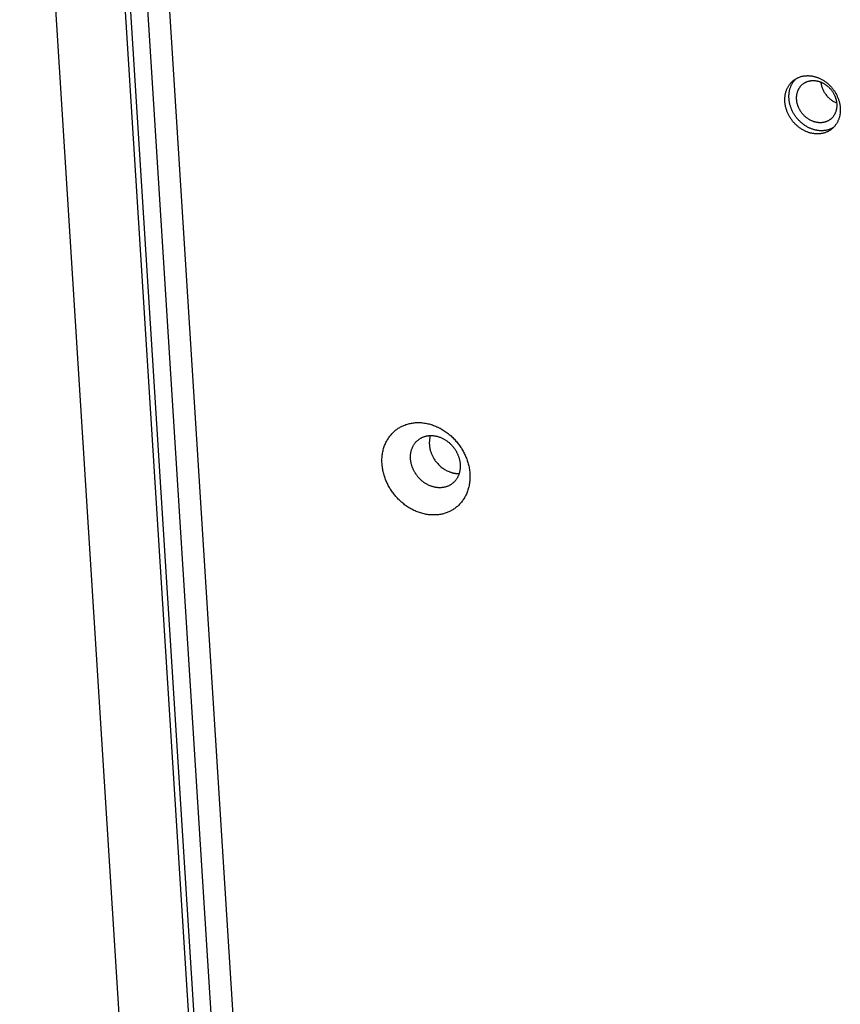
# Model space of a CAD drawing. Units: millimetres. Extents: x -3683 to -2593, y -342 to 609.
# Drawn here: x -2994 to -2975, y 224 to 247 of the extents above; entities that cross this region are included whole.
import ezdxf

# ---------------------------------------------------------------- set-up
doc = ezdxf.new("R2010")
doc.units = ezdxf.units.MM
doc.header["$MEASUREMENT"] = 0
doc.layers.add('Make2D$visible$lines', color=30, linetype='Continuous', true_color=0xff7f00)

msp = doc.modelspace()

# ---------------------------------------------------------------- linework, layer by layer
at = {"layer": 'Make2D$visible$lines'}
for points in [[(-2992.21, 262.061), (-2985.3, 152.388)], [(-2985.167, 152.488), (-2992.078, 262.161)], [(-2991.673, 261.999), (-2984.762, 152.326)], [(-2986.944, 152.759), (-2993.773, 261.134)], [(-2991.086, 260.825), (-2984.258, 152.45)], [(-2975.829, 245.534), (-2975.83, 245.549), (-2975.831, 245.564), (-2975.832, 245.579), (-2975.832, 245.595), (-2975.832, 245.61), (-2975.831, 245.626), (-2975.83, 245.641), (-2975.829, 245.657), (-2975.827, 245.672), (-2975.825, 245.688), (-2975.823, 245.703), (-2975.82, 245.719), (-2975.817, 245.734), (-2975.813, 245.75), (-2975.809, 245.765), (-2975.805, 245.78), (-2975.8, 245.796), (-2975.795, 245.811), (-2975.79, 245.825), (-2975.783, 245.84), (-2975.777, 245.855), (-2975.77, 245.869), (-2975.763, 245.883), (-2975.755, 245.897), (-2975.747, 245.911), (-2975.739, 245.924), (-2975.73, 245.937), (-2975.721, 245.95), (-2975.711, 245.962), (-2975.701, 245.975), (-2975.691, 245.987), (-2975.68, 245.998), (-2975.67, 246.009), (-2975.658, 246.02), (-2975.647, 246.031), (-2975.635, 246.041), (-2975.623, 246.051), (-2975.61, 246.06), (-2975.597, 246.069), (-2975.584, 246.077), (-2975.571, 246.085), (-2975.558, 246.093), (-2975.544, 246.1), (-2975.53, 246.107), (-2975.516, 246.113), (-2975.502, 246.119), (-2975.488, 246.125), (-2975.474, 246.13), (-2975.459, 246.135), (-2975.445, 246.139), (-2975.43, 246.143), (-2975.415, 246.146), (-2975.401, 246.149), (-2975.386, 246.152), (-2975.371, 246.154), (-2975.356, 246.155), (-2975.341, 246.157), (-2975.327, 246.158), (-2975.312, 246.158), (-2975.297, 246.159), (-2975.283, 246.159), (-2975.268, 246.158), (-2975.254, 246.157), (-2975.239, 246.156), (-2975.225, 246.155), (-2975.21, 246.153), (-2975.196, 246.151), (-2975.181, 246.148), (-2975.166, 246.145), (-2975.151, 246.142), (-2975.136, 246.138), (-2975.12, 246.134), (-2975.105, 246.13), (-2975.09, 246.125), (-2975.074, 246.119), (-2975.059, 246.114), (-2975.043, 246.108), (-2975.028, 246.101), (-2975.012, 246.094), (-2974.997, 246.087), (-2974.981, 246.079), (-2974.966, 246.071), (-2974.95, 246.062), (-2974.935, 246.053), (-2974.92, 246.044), (-2974.905, 246.034), (-2974.89, 246.024), (-2974.875, 246.013), (-2974.86, 246.002), (-2974.846, 245.991), (-2974.832, 245.979), (-2974.818, 245.967), (-2974.804, 245.955), (-2974.79, 245.942), (-2974.777, 245.929), (-2974.764, 245.915), (-2974.751, 245.902), (-2974.739, 245.888), (-2974.726, 245.874), (-2974.715, 245.859), (-2974.703, 245.844), (-2974.692, 245.829), (-2974.681, 245.814), (-2974.67, 245.799), (-2974.66, 245.783), (-2974.651, 245.768), (-2974.641, 245.752), (-2974.632, 245.736), (-2974.623, 245.72), (-2974.615, 245.704), (-2974.607, 245.688), (-2974.6, 245.672), (-2974.593, 245.655), (-2974.586, 245.639), (-2974.58, 245.623), (-2974.574, 245.606), (-2974.569, 245.59), (-2974.563, 245.574), (-2974.559, 245.558), (-2974.554, 245.542), (-2974.55, 245.526), (-2974.547, 245.51), (-2974.544, 245.494), (-2974.541, 245.478), (-2974.538, 245.463), (-2974.536, 245.447), (-2974.534, 245.432), (-2974.533, 245.417)], [(-2975.732, 245.607), (-2975.733, 245.623), (-2975.734, 245.639), (-2975.735, 245.655), (-2975.735, 245.671), (-2975.735, 245.687), (-2975.734, 245.703), (-2975.733, 245.719), (-2975.731, 245.736), (-2975.73, 245.752), (-2975.727, 245.768), (-2975.725, 245.784), (-2975.722, 245.8), (-2975.718, 245.817), (-2975.714, 245.833), (-2975.71, 245.848), (-2975.705, 245.864), (-2975.7, 245.88), (-2975.694, 245.896), (-2975.688, 245.911), (-2975.681, 245.926), (-2975.674, 245.941), (-2975.666, 245.956), (-2975.658, 245.97), (-2975.65, 245.984), (-2975.641, 245.998), (-2975.632, 246.012), (-2975.622, 246.025), (-2975.612, 246.038), (-2975.602, 246.051), (-2975.591, 246.063), (-2975.58, 246.075), (-2975.568, 246.087)], [(-2975.553, 245.591), (-2975.554, 245.602), (-2975.555, 245.613), (-2975.555, 245.624), (-2975.555, 245.635), (-2975.555, 245.647), (-2975.555, 245.658), (-2975.554, 245.669), (-2975.553, 245.68), (-2975.552, 245.692), (-2975.551, 245.703), (-2975.549, 245.714), (-2975.547, 245.725), (-2975.545, 245.737), (-2975.542, 245.748), (-2975.539, 245.759), (-2975.536, 245.77), (-2975.532, 245.781), (-2975.529, 245.792), (-2975.525, 245.802), (-2975.52, 245.813), (-2975.516, 245.824), (-2975.511, 245.834), (-2975.505, 245.844), (-2975.5, 245.854), (-2975.494, 245.864), (-2975.488, 245.874), (-2975.482, 245.883), (-2975.475, 245.893), (-2975.468, 245.902), (-2975.461, 245.91), (-2975.453, 245.919), (-2975.446, 245.927), (-2975.438, 245.936), (-2975.43, 245.943), (-2975.421, 245.951), (-2975.413, 245.958), (-2975.404, 245.965), (-2975.395, 245.972), (-2975.386, 245.979), (-2975.376, 245.985), (-2975.367, 245.991), (-2975.357, 245.996), (-2975.347, 246.001), (-2975.337, 246.006), (-2975.327, 246.011), (-2975.317, 246.015), (-2975.306, 246.019), (-2975.296, 246.023), (-2975.285, 246.026), (-2975.275, 246.029), (-2975.264, 246.032), (-2975.254, 246.035), (-2975.243, 246.037), (-2975.232, 246.039), (-2975.222, 246.04), (-2975.211, 246.041), (-2975.2, 246.042), (-2975.189, 246.043), (-2975.179, 246.044), (-2975.168, 246.044), (-2975.158, 246.044), (-2975.147, 246.043), (-2975.137, 246.043), (-2975.126, 246.042), (-2975.116, 246.041), (-2975.105, 246.04), (-2975.095, 246.038), (-2975.084, 246.036), (-2975.073, 246.034), (-2975.062, 246.032), (-2975.051, 246.029), (-2975.04, 246.026), (-2975.029, 246.023), (-2975.018, 246.019), (-2975.007, 246.015), (-2974.995, 246.011), (-2974.984, 246.007), (-2974.973, 246.002), (-2974.962, 245.997), (-2974.95, 245.992), (-2974.939, 245.986), (-2974.928, 245.98), (-2974.917, 245.974), (-2974.906, 245.967), (-2974.895, 245.961), (-2974.884, 245.953), (-2974.873, 245.946), (-2974.863, 245.938), (-2974.852, 245.93), (-2974.841, 245.922), (-2974.831, 245.914), (-2974.821, 245.905), (-2974.811, 245.896), (-2974.801, 245.887), (-2974.791, 245.877), (-2974.782, 245.868), (-2974.773, 245.858), (-2974.764, 245.848), (-2974.755, 245.837), (-2974.746, 245.827), (-2974.738, 245.816), (-2974.73, 245.805), (-2974.722, 245.794), (-2974.714, 245.783), (-2974.707, 245.772), (-2974.7, 245.761), (-2974.693, 245.749), (-2974.687, 245.738), (-2974.68, 245.726), (-2974.674, 245.714), (-2974.669, 245.703), (-2974.663, 245.691), (-2974.658, 245.679), (-2974.653, 245.667), (-2974.649, 245.656), (-2974.644, 245.644), (-2974.641, 245.632), (-2974.637, 245.62), (-2974.633, 245.609), (-2974.63, 245.597), (-2974.627, 245.585), (-2974.625, 245.574), (-2974.623, 245.562), (-2974.62, 245.551), (-2974.619, 245.54), (-2974.617, 245.529), (-2974.616, 245.517), (-2974.615, 245.507)], [(-2974.988, 246.008), (-2974.985, 245.989), (-2974.982, 245.97), (-2974.978, 245.951), (-2974.973, 245.931), (-2974.968, 245.912), (-2974.962, 245.893), (-2974.956, 245.874), (-2974.949, 245.855), (-2974.941, 245.836), (-2974.932, 245.818), (-2974.923, 245.8), (-2974.913, 245.782), (-2974.903, 245.764), (-2974.892, 245.746), (-2974.88, 245.729), (-2974.868, 245.713), (-2974.855, 245.696), (-2974.842, 245.681), (-2974.828, 245.665), (-2974.814, 245.651), (-2974.799, 245.636), (-2974.784, 245.622), (-2974.769, 245.609), (-2974.753, 245.597), (-2974.736, 245.585), (-2974.72, 245.573), (-2974.703, 245.562), (-2974.686, 245.552), (-2974.669, 245.543), (-2974.651, 245.534), (-2974.634, 245.525), (-2974.616, 245.518)], [(-2974.697, 244.937), (-2974.706, 244.932), (-2974.715, 244.927), (-2974.725, 244.923), (-2974.734, 244.918), (-2974.744, 244.913), (-2974.754, 244.909), (-2974.764, 244.905), (-2974.774, 244.901), (-2974.784, 244.898), (-2974.794, 244.894), (-2974.804, 244.891), (-2974.814, 244.888), (-2974.825, 244.885), (-2974.835, 244.882), (-2974.846, 244.879), (-2974.856, 244.877), (-2974.867, 244.875), (-2974.877, 244.873), (-2974.888, 244.871), (-2974.898, 244.87), (-2974.909, 244.869), (-2974.92, 244.868), (-2974.93, 244.867), (-2974.941, 244.866), (-2974.952, 244.866), (-2974.963, 244.865), (-2974.973, 244.865), (-2974.984, 244.865), (-2974.994, 244.866), (-2975.005, 244.866), (-2975.016, 244.867), (-2975.04, 244.87), (-2975.055, 244.871), (-2975.07, 244.874), (-2975.084, 244.876), (-2975.099, 244.879), (-2975.114, 244.882), (-2975.13, 244.886), (-2975.145, 244.89), (-2975.16, 244.895), (-2975.176, 244.9), (-2975.191, 244.905), (-2975.207, 244.911), (-2975.222, 244.917), (-2975.238, 244.923), (-2975.253, 244.93), (-2975.269, 244.938), (-2975.284, 244.945), (-2975.3, 244.953), (-2975.315, 244.962), (-2975.33, 244.971), (-2975.345, 244.981), (-2975.36, 244.99), (-2975.375, 245.001), (-2975.39, 245.011), (-2975.405, 245.022), (-2975.419, 245.034), (-2975.433, 245.045), (-2975.447, 245.057), (-2975.461, 245.07), (-2975.475, 245.082), (-2975.488, 245.096), (-2975.501, 245.109), (-2975.514, 245.123), (-2975.527, 245.137), (-2975.539, 245.151), (-2975.551, 245.165), (-2975.562, 245.18), (-2975.573, 245.195), (-2975.584, 245.21), (-2975.595, 245.225), (-2975.605, 245.241), (-2975.615, 245.257), (-2975.624, 245.272), (-2975.633, 245.288), (-2975.642, 245.304), (-2975.65, 245.32), (-2975.658, 245.337), (-2975.665, 245.353), (-2975.672, 245.369), (-2975.679, 245.385), (-2975.685, 245.402), (-2975.691, 245.418), (-2975.697, 245.434), (-2975.702, 245.45), (-2975.706, 245.467), (-2975.711, 245.483), (-2975.715, 245.499), (-2975.718, 245.515), (-2975.722, 245.53), (-2975.724, 245.546), (-2975.727, 245.562), (-2975.729, 245.577), (-2975.731, 245.592), (-2975.732, 245.607)], [(-2974.615, 245.507), (-2974.614, 245.496), (-2974.613, 245.485), (-2974.613, 245.474), (-2974.613, 245.462), (-2974.613, 245.451), (-2974.613, 245.44), (-2974.614, 245.429), (-2974.615, 245.418), (-2974.616, 245.406), (-2974.618, 245.395), (-2974.619, 245.384), (-2974.621, 245.373), (-2974.624, 245.361), (-2974.626, 245.35), (-2974.629, 245.339), (-2974.632, 245.328), (-2974.636, 245.317), (-2974.639, 245.306), (-2974.644, 245.295), (-2974.648, 245.285), (-2974.653, 245.274), (-2974.657, 245.264), (-2974.663, 245.254), (-2974.668, 245.244), (-2974.674, 245.234), (-2974.68, 245.224), (-2974.687, 245.215), (-2974.693, 245.205), (-2974.7, 245.196), (-2974.707, 245.187), (-2974.715, 245.179), (-2974.722, 245.17), (-2974.73, 245.162), (-2974.739, 245.154), (-2974.747, 245.147), (-2974.756, 245.139), (-2974.764, 245.132), (-2974.773, 245.126), (-2974.783, 245.119), (-2974.792, 245.113), (-2974.802, 245.107), (-2974.811, 245.102), (-2974.821, 245.096), (-2974.831, 245.092), (-2974.841, 245.087), (-2974.851, 245.083), (-2974.862, 245.079), (-2974.872, 245.075), (-2974.883, 245.072), (-2974.893, 245.069), (-2974.904, 245.066), (-2974.915, 245.063), (-2974.925, 245.061), (-2974.936, 245.059), (-2974.947, 245.058), (-2974.957, 245.056), (-2974.968, 245.055), (-2974.979, 245.055), (-2974.989, 245.054), (-2975, 245.054), (-2975.011, 245.054), (-2975.021, 245.055), (-2975.032, 245.055), (-2975.042, 245.056), (-2975.052, 245.057), (-2975.063, 245.058), (-2975.074, 245.06), (-2975.084, 245.062), (-2975.095, 245.064), (-2975.106, 245.066), (-2975.117, 245.069), (-2975.128, 245.072), (-2975.139, 245.075), (-2975.15, 245.079), (-2975.162, 245.083), (-2975.173, 245.087), (-2975.184, 245.091), (-2975.195, 245.096), (-2975.206, 245.101), (-2975.218, 245.106), (-2975.229, 245.112), (-2975.24, 245.118), (-2975.251, 245.124), (-2975.262, 245.131), (-2975.273, 245.137), (-2975.284, 245.144), (-2975.295, 245.152), (-2975.306, 245.16), (-2975.316, 245.167), (-2975.327, 245.176), (-2975.337, 245.184), (-2975.347, 245.193), (-2975.357, 245.202), (-2975.367, 245.211), (-2975.377, 245.221), (-2975.386, 245.23), (-2975.395, 245.24), (-2975.405, 245.25), (-2975.413, 245.261), (-2975.422, 245.271), (-2975.43, 245.282), (-2975.438, 245.293), (-2975.446, 245.304), (-2975.454, 245.315), (-2975.461, 245.326), (-2975.468, 245.337), (-2975.475, 245.349), (-2975.482, 245.36), (-2975.488, 245.372), (-2975.494, 245.383), (-2975.5, 245.395), (-2975.505, 245.407), (-2975.51, 245.419), (-2975.515, 245.43), (-2975.519, 245.442), (-2975.524, 245.454), (-2975.528, 245.466), (-2975.531, 245.478), (-2975.535, 245.489), (-2975.538, 245.501), (-2975.541, 245.513), (-2975.543, 245.524), (-2975.546, 245.535), (-2975.548, 245.547), (-2975.55, 245.558), (-2975.551, 245.569), (-2975.552, 245.58), (-2975.553, 245.591)], [(-2974.533, 245.417), (-2974.532, 245.402), (-2974.531, 245.387), (-2974.531, 245.371), (-2974.53, 245.356), (-2974.531, 245.34), (-2974.531, 245.325), (-2974.532, 245.309), (-2974.533, 245.294), (-2974.535, 245.278), (-2974.537, 245.263), (-2974.539, 245.247), (-2974.542, 245.232), (-2974.545, 245.216), (-2974.549, 245.201), (-2974.553, 245.186), (-2974.557, 245.17), (-2974.562, 245.155), (-2974.567, 245.14), (-2974.573, 245.125), (-2974.579, 245.111), (-2974.585, 245.096), (-2974.592, 245.082), (-2974.599, 245.068), (-2974.607, 245.054), (-2974.615, 245.04), (-2974.623, 245.027), (-2974.632, 245.014), (-2974.641, 245.001), (-2974.651, 244.988), (-2974.661, 244.976), (-2974.671, 244.964), (-2974.682, 244.953), (-2974.693, 244.941), (-2974.704, 244.931), (-2974.716, 244.92), (-2974.728, 244.91), (-2974.74, 244.9), (-2974.752, 244.891), (-2974.765, 244.882), (-2974.778, 244.874), (-2974.791, 244.865), (-2974.804, 244.858), (-2974.818, 244.851), (-2974.832, 244.844), (-2974.846, 244.837), (-2974.86, 244.831), (-2974.874, 244.826), (-2974.889, 244.821), (-2974.903, 244.816), (-2974.918, 244.812), (-2974.932, 244.808), (-2974.947, 244.805), (-2974.962, 244.802), (-2974.976, 244.799), (-2974.991, 244.797), (-2975.006, 244.795), (-2975.021, 244.794), (-2975.036, 244.793), (-2975.05, 244.792), (-2975.065, 244.792), (-2975.08, 244.792), (-2975.094, 244.793), (-2975.109, 244.793), (-2975.123, 244.795), (-2975.137, 244.796), (-2975.152, 244.798), (-2975.167, 244.8), (-2975.181, 244.803), (-2975.196, 244.806), (-2975.211, 244.809), (-2975.227, 244.813), (-2975.242, 244.817), (-2975.257, 244.821), (-2975.273, 244.826), (-2975.288, 244.831), (-2975.304, 244.837), (-2975.319, 244.843), (-2975.335, 244.85), (-2975.35, 244.857), (-2975.366, 244.864), (-2975.381, 244.872), (-2975.397, 244.88), (-2975.412, 244.889), (-2975.427, 244.898), (-2975.442, 244.907), (-2975.457, 244.917), (-2975.472, 244.927), (-2975.487, 244.938), (-2975.502, 244.949), (-2975.516, 244.96), (-2975.53, 244.972), (-2975.544, 244.984), (-2975.558, 244.996), (-2975.572, 245.009), (-2975.585, 245.022), (-2975.598, 245.035), (-2975.611, 245.049), (-2975.624, 245.063), (-2975.636, 245.077), (-2975.648, 245.092), (-2975.659, 245.106), (-2975.67, 245.121), (-2975.681, 245.137), (-2975.692, 245.152), (-2975.702, 245.167), (-2975.712, 245.183), (-2975.721, 245.199), (-2975.73, 245.215), (-2975.739, 245.231), (-2975.747, 245.247), (-2975.755, 245.263), (-2975.762, 245.279), (-2975.769, 245.295), (-2975.776, 245.312), (-2975.782, 245.328), (-2975.788, 245.344), (-2975.794, 245.361), (-2975.799, 245.377), (-2975.803, 245.393), (-2975.808, 245.409), (-2975.812, 245.425), (-2975.815, 245.441), (-2975.819, 245.457), (-2975.821, 245.473), (-2975.824, 245.488), (-2975.826, 245.504), (-2975.828, 245.519), (-2975.829, 245.534)], [(-2983.653, 235.954), (-2983.671, 235.944), (-2983.691, 235.935), (-2983.711, 235.926), (-2983.731, 235.917), (-2983.751, 235.909), (-2983.773, 235.901), (-2983.794, 235.894), (-2983.816, 235.887), (-2983.838, 235.881), (-2983.861, 235.875), (-2983.884, 235.87), (-2983.908, 235.866), (-2983.932, 235.862), (-2983.956, 235.859), (-2983.98, 235.856), (-2984.005, 235.854), (-2984.03, 235.853), (-2984.055, 235.852), (-2984.081, 235.852), (-2984.107, 235.853), (-2984.133, 235.854), (-2984.159, 235.857), (-2984.185, 235.859), (-2984.211, 235.863), (-2984.238, 235.867), (-2984.264, 235.872), (-2984.291, 235.878), (-2984.317, 235.884), (-2984.344, 235.891), (-2984.371, 235.899), (-2984.397, 235.908), (-2984.423, 235.917), (-2984.45, 235.927), (-2984.476, 235.937), (-2984.502, 235.949), (-2984.527, 235.961), (-2984.553, 235.973), (-2984.578, 235.986), (-2984.603, 236), (-2984.628, 236.014), (-2984.652, 236.029), (-2984.676, 236.045), (-2984.7, 236.061), (-2984.724, 236.077), (-2984.746, 236.094), (-2984.769, 236.111), (-2984.791, 236.129), (-2984.813, 236.147), (-2984.834, 236.166), (-2984.855, 236.185), (-2984.875, 236.204), (-2984.895, 236.224), (-2984.914, 236.244), (-2984.933, 236.264), (-2984.951, 236.285), (-2984.968, 236.306), (-2984.986, 236.326), (-2985.002, 236.348), (-2985.018, 236.369), (-2985.034, 236.39), (-2985.049, 236.412), (-2985.063, 236.433), (-2985.077, 236.455), (-2985.091, 236.476), (-2985.104, 236.498), (-2985.116, 236.521), (-2985.129, 236.543), (-2985.14, 236.567), (-2985.152, 236.59), (-2985.163, 236.614), (-2985.174, 236.638), (-2985.185, 236.663), (-2985.194, 236.688), (-2985.204, 236.713), (-2985.213, 236.738), (-2985.221, 236.764), (-2985.229, 236.79), (-2985.237, 236.817), (-2985.244, 236.843), (-2985.25, 236.87), (-2985.256, 236.897), (-2985.261, 236.924), (-2985.265, 236.951), (-2985.269, 236.979), (-2985.272, 237.006), (-2985.275, 237.034), (-2985.277, 237.061), (-2985.278, 237.089), (-2985.278, 237.116), (-2985.278, 237.143), (-2985.278, 237.171), (-2985.276, 237.198), (-2985.274, 237.225), (-2985.271, 237.252), (-2985.267, 237.279), (-2985.263, 237.305), (-2985.258, 237.331), (-2985.253, 237.357), (-2985.246, 237.383), (-2985.239, 237.408), (-2985.232, 237.433), (-2985.224, 237.458), (-2985.215, 237.482), (-2985.205, 237.506), (-2985.195, 237.53), (-2985.185, 237.552), (-2985.173, 237.575), (-2985.162, 237.597), (-2985.149, 237.618), (-2985.136, 237.639), (-2985.123, 237.66), (-2985.109, 237.68), (-2985.095, 237.699), (-2985.08, 237.718), (-2985.065, 237.736), (-2985.05, 237.753), (-2985.034, 237.77), (-2985.017, 237.787), (-2985.001, 237.802), (-2984.984, 237.818), (-2984.967, 237.832), (-2984.949, 237.846), (-2984.932, 237.86), (-2984.914, 237.872), (-2984.896, 237.885), (-2984.877, 237.896), (-2984.859, 237.907), (-2984.84, 237.918)], [(-2984.84, 237.918), (-2984.821, 237.928), (-2984.802, 237.937), (-2984.782, 237.946), (-2984.762, 237.955), (-2984.741, 237.963), (-2984.72, 237.971), (-2984.699, 237.978), (-2984.677, 237.985), (-2984.654, 237.991), (-2984.632, 237.997), (-2984.608, 238.002), (-2984.585, 238.006), (-2984.561, 238.01), (-2984.537, 238.013), (-2984.513, 238.016), (-2984.488, 238.018), (-2984.463, 238.019), (-2984.437, 238.02), (-2984.412, 238.02), (-2984.386, 238.019), (-2984.36, 238.018), (-2984.334, 238.015), (-2984.308, 238.013), (-2984.281, 238.009), (-2984.255, 238.005), (-2984.228, 238), (-2984.202, 237.994), (-2984.175, 237.988), (-2984.149, 237.981), (-2984.122, 237.973), (-2984.096, 237.964), (-2984.069, 237.955), (-2984.043, 237.945), (-2984.017, 237.935), (-2983.991, 237.923), (-2983.965, 237.911), (-2983.94, 237.899), (-2983.914, 237.886), (-2983.889, 237.872), (-2983.865, 237.858), (-2983.84, 237.843), (-2983.816, 237.827), (-2983.793, 237.811), (-2983.769, 237.795), (-2983.746, 237.778), (-2983.724, 237.761), (-2983.702, 237.743), (-2983.68, 237.725), (-2983.659, 237.706), (-2983.638, 237.687), (-2983.618, 237.668), (-2983.598, 237.648), (-2983.579, 237.628), (-2983.56, 237.608), (-2983.542, 237.587), (-2983.524, 237.566), (-2983.507, 237.546), (-2983.491, 237.524), (-2983.474, 237.503), (-2983.459, 237.482), (-2983.444, 237.46), (-2983.429, 237.439), (-2983.416, 237.417), (-2983.402, 237.396), (-2983.389, 237.374), (-2983.377, 237.351), (-2983.364, 237.329), (-2983.352, 237.305), (-2983.341, 237.282), (-2983.329, 237.258), (-2983.319, 237.234), (-2983.308, 237.209), (-2983.298, 237.184), (-2983.289, 237.159), (-2983.28, 237.134), (-2983.271, 237.108), (-2983.263, 237.082), (-2983.256, 237.055), (-2983.249, 237.029), (-2983.243, 237.002), (-2983.237, 236.975), (-2983.232, 236.948), (-2983.228, 236.921), (-2983.224, 236.893), (-2983.221, 236.866), (-2983.218, 236.838), (-2983.216, 236.811), (-2983.215, 236.783), (-2983.214, 236.756), (-2983.214, 236.729), (-2983.215, 236.701), (-2983.217, 236.674), (-2983.219, 236.647), (-2983.222, 236.62), (-2983.225, 236.593), (-2983.23, 236.567), (-2983.234, 236.541), (-2983.24, 236.515), (-2983.246, 236.489), (-2983.253, 236.464), (-2983.261, 236.439), (-2983.269, 236.414), (-2983.278, 236.39), (-2983.287, 236.366), (-2983.297, 236.342), (-2983.308, 236.32), (-2983.319, 236.297), (-2983.331, 236.275), (-2983.343, 236.254), (-2983.356, 236.233), (-2983.37, 236.212), (-2983.383, 236.192), (-2983.398, 236.173), (-2983.412, 236.154), (-2983.428, 236.136), (-2983.443, 236.119), (-2983.459, 236.102), (-2983.475, 236.085), (-2983.492, 236.07), (-2983.509, 236.054), (-2983.526, 236.04), (-2983.543, 236.026), (-2983.561, 236.012), (-2983.579, 236), (-2983.597, 235.987), (-2983.615, 235.976), (-2983.634, 235.965), (-2983.653, 235.954)], [(-2984.361, 237.658), (-2984.351, 237.664), (-2984.34, 237.669), (-2984.329, 237.674), (-2984.317, 237.679), (-2984.306, 237.684), (-2984.294, 237.688), (-2984.281, 237.692), (-2984.269, 237.696), (-2984.256, 237.699), (-2984.244, 237.703), (-2984.231, 237.706), (-2984.217, 237.708), (-2984.204, 237.71), (-2984.19, 237.712), (-2984.176, 237.714), (-2984.162, 237.715), (-2984.148, 237.715), (-2984.134, 237.716), (-2984.119, 237.716), (-2984.105, 237.715), (-2984.09, 237.714), (-2984.075, 237.713), (-2984.061, 237.712), (-2984.046, 237.71), (-2984.031, 237.707), (-2984.016, 237.704), (-2984.001, 237.701), (-2983.986, 237.698), (-2983.971, 237.694), (-2983.956, 237.689), (-2983.941, 237.684), (-2983.926, 237.679), (-2983.911, 237.674), (-2983.896, 237.668), (-2983.882, 237.661), (-2983.867, 237.655), (-2983.853, 237.647), (-2983.838, 237.64), (-2983.824, 237.632), (-2983.81, 237.624), (-2983.796, 237.616), (-2983.783, 237.607), (-2983.769, 237.598), (-2983.756, 237.589), (-2983.743, 237.579), (-2983.73, 237.569), (-2983.718, 237.559), (-2983.706, 237.549), (-2983.694, 237.538), (-2983.682, 237.528), (-2983.671, 237.517), (-2983.659, 237.506), (-2983.649, 237.494), (-2983.638, 237.483), (-2983.628, 237.471), (-2983.618, 237.46), (-2983.608, 237.448), (-2983.599, 237.436), (-2983.59, 237.424), (-2983.581, 237.412), (-2983.572, 237.4), (-2983.564, 237.387), (-2983.556, 237.375), (-2983.549, 237.363), (-2983.541, 237.351), (-2983.534, 237.338), (-2983.527, 237.325), (-2983.52, 237.312), (-2983.514, 237.299), (-2983.508, 237.285), (-2983.501, 237.271), (-2983.496, 237.258), (-2983.49, 237.244), (-2983.485, 237.229), (-2983.48, 237.215), (-2983.475, 237.2), (-2983.47, 237.185), (-2983.466, 237.171), (-2983.462, 237.156), (-2983.459, 237.14), (-2983.455, 237.125), (-2983.453, 237.11), (-2983.45, 237.094), (-2983.448, 237.079), (-2983.446, 237.064), (-2983.445, 237.048), (-2983.444, 237.032), (-2983.443, 237.017), (-2983.442, 237.001), (-2983.443, 236.986), (-2983.443, 236.97), (-2983.444, 236.955), (-2983.445, 236.94), (-2983.447, 236.925), (-2983.449, 236.909), (-2983.451, 236.895), (-2983.454, 236.88), (-2983.457, 236.865), (-2983.461, 236.85), (-2983.465, 236.836), (-2983.469, 236.822), (-2983.473, 236.808), (-2983.478, 236.794), (-2983.484, 236.781), (-2983.49, 236.768), (-2983.496, 236.755), (-2983.502, 236.742), (-2983.509, 236.73), (-2983.516, 236.717), (-2983.523, 236.706), (-2983.53, 236.694), (-2983.538, 236.683), (-2983.546, 236.672), (-2983.555, 236.661), (-2983.563, 236.651), (-2983.572, 236.641), (-2983.581, 236.632), (-2983.59, 236.622), (-2983.599, 236.613), (-2983.609, 236.605), (-2983.619, 236.597), (-2983.629, 236.589), (-2983.639, 236.581), (-2983.649, 236.574), (-2983.659, 236.567), (-2983.669, 236.56), (-2983.68, 236.554), (-2983.69, 236.548)], [(-2984.143, 237.716), (-2984.148, 237.699), (-2984.152, 237.683), (-2984.156, 237.666), (-2984.159, 237.649), (-2984.162, 237.632), (-2984.164, 237.614), (-2984.166, 237.597), (-2984.167, 237.579), (-2984.168, 237.561), (-2984.168, 237.544), (-2984.168, 237.526), (-2984.167, 237.508), (-2984.166, 237.49), (-2984.164, 237.472), (-2984.162, 237.454), (-2984.159, 237.437), (-2984.156, 237.419), (-2984.152, 237.402), (-2984.148, 237.384), (-2984.144, 237.367), (-2984.139, 237.35), (-2984.134, 237.333), (-2984.128, 237.316), (-2984.122, 237.3), (-2984.115, 237.284), (-2984.109, 237.268), (-2984.102, 237.252), (-2984.094, 237.237), (-2984.087, 237.221), (-2984.079, 237.207), (-2984.07, 237.192), (-2984.062, 237.178), (-2984.051, 237.16), (-2984.039, 237.142), (-2984.027, 237.124), (-2984.014, 237.107), (-2984, 237.09), (-2983.986, 237.072), (-2983.971, 237.056), (-2983.955, 237.039), (-2983.939, 237.023), (-2983.922, 237.007), (-2983.905, 236.991), (-2983.887, 236.977), (-2983.868, 236.962), (-2983.849, 236.948), (-2983.83, 236.935), (-2983.81, 236.922), (-2983.79, 236.91), (-2983.769, 236.899), (-2983.748, 236.888), (-2983.727, 236.878), (-2983.706, 236.869), (-2983.695, 236.865), (-2983.684, 236.861), (-2983.673, 236.857), (-2983.662, 236.854), (-2983.651, 236.85), (-2983.64, 236.847), (-2983.63, 236.844), (-2983.619, 236.841), (-2983.608, 236.839), (-2983.597, 236.837), (-2983.586, 236.834), (-2983.575, 236.833), (-2983.564, 236.831), (-2983.553, 236.829), (-2983.542, 236.828), (-2983.531, 236.827), (-2983.521, 236.826), (-2983.51, 236.826), (-2983.499, 236.825), (-2983.489, 236.825), (-2983.478, 236.825), (-2983.468, 236.825)], [(-2983.69, 236.548), (-2983.701, 236.543), (-2983.712, 236.537), (-2983.723, 236.532), (-2983.734, 236.527), (-2983.746, 236.523), (-2983.758, 236.518), (-2983.77, 236.514), (-2983.783, 236.51), (-2983.795, 236.507), (-2983.808, 236.504), (-2983.821, 236.501), (-2983.834, 236.498), (-2983.848, 236.496), (-2983.862, 236.494), (-2983.875, 236.493), (-2983.889, 236.492), (-2983.904, 236.491), (-2983.918, 236.491), (-2983.932, 236.491), (-2983.947, 236.491), (-2983.962, 236.492), (-2983.976, 236.493), (-2983.991, 236.495), (-2984.006, 236.497), (-2984.021, 236.499), (-2984.036, 236.502), (-2984.051, 236.505), (-2984.066, 236.509), (-2984.081, 236.513), (-2984.096, 236.517), (-2984.111, 236.522), (-2984.126, 236.527), (-2984.141, 236.533), (-2984.156, 236.539), (-2984.17, 236.545), (-2984.185, 236.552), (-2984.199, 236.559), (-2984.213, 236.566), (-2984.228, 236.574), (-2984.242, 236.582), (-2984.255, 236.591), (-2984.269, 236.599), (-2984.282, 236.608), (-2984.296, 236.618), (-2984.309, 236.627), (-2984.321, 236.637), (-2984.334, 236.647), (-2984.346, 236.657), (-2984.358, 236.668), (-2984.37, 236.679), (-2984.381, 236.69), (-2984.392, 236.701), (-2984.403, 236.712), (-2984.414, 236.724), (-2984.424, 236.735), (-2984.434, 236.747), (-2984.444, 236.759), (-2984.453, 236.771), (-2984.462, 236.783), (-2984.471, 236.795), (-2984.479, 236.807), (-2984.488, 236.819), (-2984.495, 236.831), (-2984.503, 236.843), (-2984.51, 236.856), (-2984.518, 236.868), (-2984.524, 236.881), (-2984.531, 236.894), (-2984.538, 236.908), (-2984.544, 236.921), (-2984.55, 236.935), (-2984.556, 236.949), (-2984.562, 236.963), (-2984.567, 236.977), (-2984.572, 236.992), (-2984.577, 237.006), (-2984.581, 237.021), (-2984.586, 237.036), (-2984.59, 237.051), (-2984.593, 237.066), (-2984.596, 237.081), (-2984.599, 237.096), (-2984.602, 237.112), (-2984.604, 237.127), (-2984.606, 237.143), (-2984.607, 237.158), (-2984.608, 237.174), (-2984.609, 237.189), (-2984.609, 237.205), (-2984.609, 237.22), (-2984.609, 237.236), (-2984.608, 237.251), (-2984.607, 237.267), (-2984.605, 237.282), (-2984.603, 237.297), (-2984.601, 237.312), (-2984.598, 237.327), (-2984.595, 237.341), (-2984.591, 237.356), (-2984.587, 237.37), (-2984.583, 237.384), (-2984.578, 237.398), (-2984.573, 237.412), (-2984.568, 237.425), (-2984.562, 237.439), (-2984.556, 237.452), (-2984.55, 237.464), (-2984.543, 237.477), (-2984.536, 237.489), (-2984.529, 237.501), (-2984.521, 237.512), (-2984.514, 237.523), (-2984.505, 237.534), (-2984.497, 237.545), (-2984.489, 237.555), (-2984.48, 237.565), (-2984.471, 237.575), (-2984.462, 237.584), (-2984.452, 237.593), (-2984.443, 237.601), (-2984.433, 237.61), (-2984.423, 237.618), (-2984.413, 237.625), (-2984.403, 237.632), (-2984.393, 237.639), (-2984.382, 237.646), (-2984.372, 237.652), (-2984.361, 237.658)]]:
    msp.add_lwpolyline(points, dxfattribs=at)

doc.saveas('drawing.dxf')
